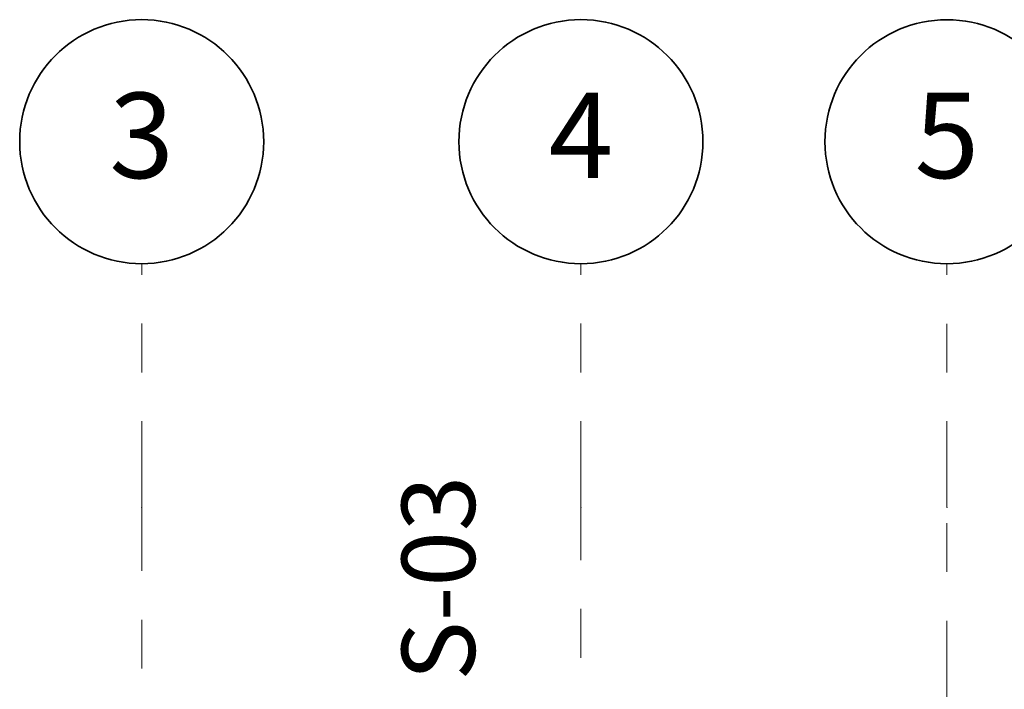
# Model space of a CAD drawing. Extents: x 14.2 to 48.4, y -5.4 to 20.4.
# Drawn here: x 21.5 to 23.5, y 19.1 to 20.4 of the extents above; entities that cross this region are included whole.
import ezdxf
from ezdxf.enums import TextEntityAlignment as Align

# ---------------------------------------------------------------- set-up
doc = ezdxf.new("R2010")
doc.units = 0
doc.header["$MEASUREMENT"] = 0
doc.linetypes.add('Punto & Raya', pattern=[0.335139, 0.176389, -0.088194, 0, -0.070556])
for name, color, linetype, lineweight in [('01', 7, 'Continuous', 13), ('07', 7, 'Continuous', 35), ('Marcador - Secciones6', 5, 'Continuous', 35)]:
    doc.layers.add(name, color=color, linetype=linetype, lineweight=lineweight)
doc.layers.add('04', color=7, linetype='Continuous', lineweight=20, true_color=0x029e21)
doc.styles.add('GENERATED_STYLE_1', font='arial.ttf')

# ---------------------------------------------------------------- blocks, each defined once
blk = doc.blocks.new('Standard grid marker_8')
at = {"layer": '04', "linetype": 'Punto & Raya'}
for p, q in [((0.4992, 0), (14.8991, 0)), ((14.8991, 0), (15.3983, 0))]:
    blk.add_line(p, q, dxfattribs=at)
blk.add_point((14.8991, 0), dxfattribs=at)
blk.add_point((14.8991, 0), dxfattribs=at)
at = {"layer": '07', "linetype": 'Continuous'}
blk.add_circle((15.6483, 0), 0.25, dxfattribs=at)
at = {"layer": '01', "style": 'GENERATED_STYLE_1'}
blk.add_attdef('AC_MarkerText_1', text='', height=0.175, rotation=-90, dxfattribs=at).set_placement((15.519, 0.0664), align=Align.BOTTOM_LEFT)
blk = doc.blocks.new('Standard grid marker_19')
at = {"layer": '04', "linetype": 'Punto & Raya'}
for p, q in [((0.4992, 0), (7.299, 0)), ((7.299, 0), (7.7982, 0))]:
    blk.add_line(p, q, dxfattribs=at)
blk.add_point((7.299, 0), dxfattribs=at)
blk.add_point((7.299, 0), dxfattribs=at)
at = {"layer": '07', "linetype": 'Continuous'}
blk.add_circle((8.0482, 0), 0.25, dxfattribs=at)
at = {"layer": '01', "style": 'GENERATED_STYLE_1'}
blk.add_attdef('AC_MarkerText_1', text='', height=0.175, rotation=-90, dxfattribs=at).set_placement((7.9189, 0.0664), align=Align.BOTTOM_LEFT)
blk = doc.blocks.new('Standard grid marker_20')
at = {"layer": '04', "linetype": 'Punto & Raya'}
for p, q in [((0.4992, 0), (6.1482, 0)), ((6.1482, 0), (6.6474, 0))]:
    blk.add_line(p, q, dxfattribs=at)
blk.add_point((6.1482, 0), dxfattribs=at)
blk.add_point((6.1482, 0), dxfattribs=at)
at = {"layer": '07', "linetype": 'Continuous'}
blk.add_circle((6.8974, 0), 0.25, dxfattribs=at)
at = {"layer": '01', "style": 'GENERATED_STYLE_1'}
blk.add_attdef('AC_MarkerText_1', text='', height=0.175, rotation=-90, dxfattribs=at).set_placement((6.7682, 0.0664), align=Align.BOTTOM_LEFT)

msp = doc.modelspace()

# ---------------------------------------------------------------- block references
at = {"color": 8, "linetype": 'Continuous', "lineweight": 15, "true_color": 0x7f7f7f}
ref = msp.add_blockref('Standard grid marker_19', (21.7441, 12.1243), dxfattribs=dict(at, rotation=90))
ref.add_attrib('AC_MarkerText_1', '3', dxfattribs={"color": 8, "linetype": 'Continuous', "lineweight": 15, "true_color": 0x7f7f7f, "height": 0.175, "style": 'GENERATED_STYLE_1'}).set_placement((21.6777, 20.0432), align=Align.BOTTOM_LEFT)
ref = msp.add_blockref('Standard grid marker_8', (22.6441, 4.5242), dxfattribs=dict(at, rotation=90))
ref.add_attrib('AC_MarkerText_1', '4', dxfattribs={"color": 8, "linetype": 'Continuous', "lineweight": 15, "true_color": 0x7f7f7f, "height": 0.175, "style": 'GENERATED_STYLE_1'}).set_placement((22.5777, 20.0432), align=Align.BOTTOM_LEFT)
ref = msp.add_blockref('Standard grid marker_20', (23.3941, 13.275), dxfattribs=dict(at, rotation=90))
ref.add_attrib('AC_MarkerText_1', '5', dxfattribs={"color": 8, "linetype": 'Continuous', "lineweight": 15, "true_color": 0x7f7f7f, "height": 0.175, "style": 'GENERATED_STYLE_1'}).set_placement((23.3277, 20.0432), align=Align.BOTTOM_LEFT)

# ---------------------------------------------------------------- texts
at = {"layer": 'Marcador - Secciones6', "linetype": 'Continuous', "insert": (22.4738, 19.0679), "char_height": 0.15, "attachment_point": 7, "rotation": 90, "style": 'GENERATED_STYLE_1'}
msp.add_mtext('{S-03}', dxfattribs=at)

doc.saveas('drawing.dxf')
